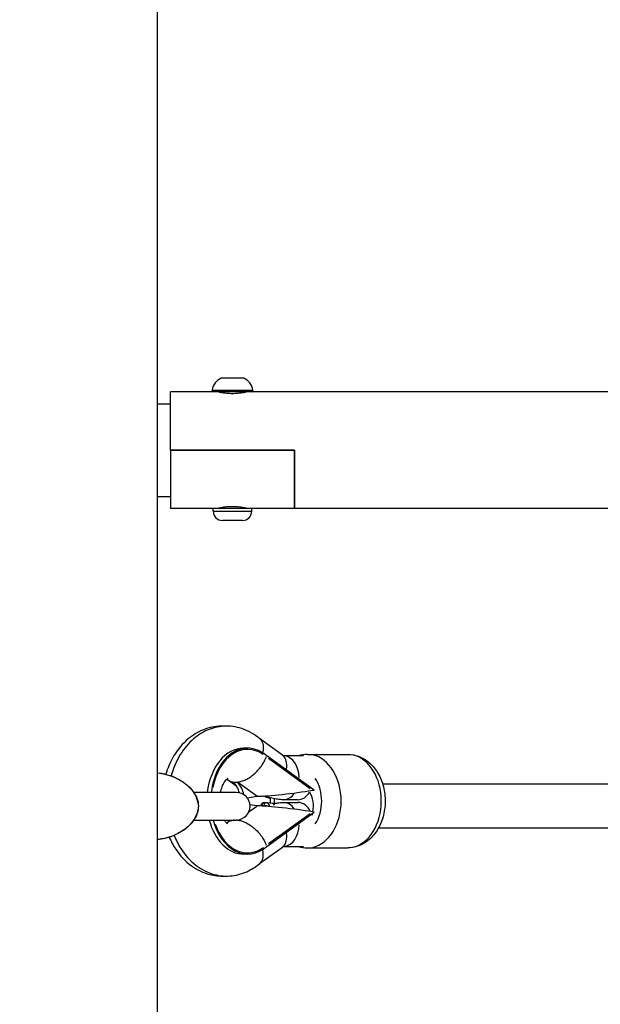
# Model space of a CAD drawing. Units: millimetres. Extents: x -495 to 17134, y 1037 to 13340.
# Drawn here: x 15049 to 15260, y 8086 to 8444 of the extents above; entities that cross this region are included whole.
import ezdxf

# ---------------------------------------------------------------- set-up
doc = ezdxf.new("R2010")
doc.units = ezdxf.units.MM
doc.header["$MEASUREMENT"] = 0
doc.styles.get("Standard").update_dxf_attribs({"font": 'square721_bt_roman.ttf'})
doc.dimstyles.get("Standard").update_dxf_attribs({"dimtxt": 200, "dimasz": 100, "dimexe": 0.18, "dimexo": 0.0625, "dimgap": 40, "dimtad": 1, "dimdec": 0, "dimlfac": 0.1, "dimrnd": 5, "dimzin": 0, "dimdsep": 46, "dimtxsty": 'Standard', "dimcen": 0.09, "dimse1": 1, "dimse2": 1, "dimadec": 0, "dimazin": 0, "dimtfac": 1, "dimtdec": 0, "dimtofl": 0, "dimtmove": 0, "dimatfit": 3, "dimfxl": 1, "dimtolj": 1, "dimtzin": 0, "dimarcsym": 0})

# ---------------------------------------------------------------- blocks, each defined once
blk = doc.blocks.new('*D3')
at = {"color": 0, "lineweight": -2, "transparency": 16777216}
blk.add_line((13134.78, 12909.47), (16533.11, 12909.47), dxfattribs=at)
at = {"color": 0, "transparency": 16777216}
for points in [[(13134.78, 12939.47), (13134.78, 12879.47), (12954.78, 12909.47)], [(16533.11, 12939.47), (16533.11, 12879.47), (16713.11, 12909.47)]]:
    blk.add_solid(points, dxfattribs=at)
at = {"layer": 'Defpoints', "color": 0, "transparency": 16777216}
for p in [(16713.11, 12909.47), (12954.78, 8180.61), (16713.11, 7733.9)]:
    blk.add_point(p, dxfattribs=at)
at = {"color": 0, "transparency": 16777216, "insert": (14833.95, 13143.1), "char_height": 300, "attachment_point": 5}
blk.add_mtext('\\A1;375', dxfattribs=at)

msp = doc.modelspace()

# ---------------------------------------------------------------- linework, layer by layer
for p, q in [((15099.23, 7777.46), (15099.23, 9484.26)), ((15099.24, 8304.31), (15099.24, 8595.61)), ((15130.53, 8313.62), (15122.43, 8313.62)), ((15122.59, 8313.66), (15130.37, 8313.66)), ((15119.14, 8309.25), (15133.82, 8309.25)), ((15103.98, 8287.46), (15103.98, 8308.66)), ((15119.54, 8308.66), (15103.98, 8308.66)), ((15133.42, 8308.66), (15119.54, 8308.66)), ((15121.48, 8308.54), (15121.48, 8308.66)), ((15131.48, 8308.54), (15131.48, 8308.66)), ((15265.02, 8308.66), (15133.42, 8308.66)), ((15099.23, 8304.31), (15103.98, 8304.31)), ((15103.98, 8287.46), (15148.98, 8287.46)), ((15148.98, 8287.46), (15103.98, 8287.46)), ((15103.98, 8287.46), (15103.98, 8266.26)), ((15148.98, 8266.26), (15148.98, 8287.46)), ((15148.98, 8287.46), (15148.98, 8266.26)), ((15099.23, 8270.61), (15103.98, 8270.61)), ((15099.24, 8170.07), (15099.24, 8270.61)), ((15119.48, 8266.26), (15103.98, 8266.26)), ((15133.48, 8266.26), (15119.48, 8266.26)), ((15119.48, 8265.21), (15119.48, 8266.26)), ((15125.55, 8266.96), (15127.41, 8266.96)), ((15133.48, 8265.21), (15133.48, 8266.26)), ((15148.98, 8266.26), (15133.48, 8266.26)), ((15960.59, 8266.26), (15148.98, 8266.26)), ((15119.57, 8265.21), (15133.39, 8265.21)), ((15130.13, 8261.86), (15122.83, 8261.86)), ((15144.65, 8176.51), (15136.29, 8182.56)), ((15131.98, 8179.07), (15130.55, 8179.07)), ((15156.14, 8163.82), (15138.94, 8176.27)), ((15152.25, 8176.32), (15144.99, 8176.32)), ((15153.76, 8176.82), (15168.36, 8176.82)), ((15154.77, 8164.34), (15139.63, 8175.29)), ((15104.21, 8168.96), (15104.21, 8168.96)), ((15128.07, 8165.11), (15124.71, 8167.54)), ((15126.86, 8166.73), (15126.85, 8166.68)), ((15126.85, 8166.68), (15127.57, 8166.68)), ((15127.57, 8166.68), (15128.29, 8166.68)), ((15128.3, 8166.73), (15128.29, 8166.68)), ((15135.38, 8161.61), (15128.3, 8166.73)), ((15355.88, 8165.96), (15181.09, 8165.96)), ((15112.38, 8162.95), (15112.38, 8162.95)), ((15127.88, 8162.95), (15112.48, 8162.95)), ((15154.65, 8163.12), (15154.59, 8163.12)), ((15155.61, 8163.74), (15156.14, 8163.82)), ((15131.84, 8160.99), (15135.36, 8161.56)), ((15135.36, 8158.08), (15132.84, 8158.51)), ((15135.36, 8161.56), (15135.38, 8161.61)), ((15138.89, 8159.25), (15138.17, 8159.25)), ((15141.12, 8158.91), (15139.13, 8159.23)), ((15150.28, 8160.32), (15144.96, 8160.32)), ((15144.96, 8159.32), (15150.28, 8159.32)), ((15132.44, 8155.91), (15135.38, 8158.04)), ((15135.38, 8158.04), (15135.36, 8158.08)), ((15136.7, 8158.03), (15136.7, 8158.05)), ((15137.14, 8158.01), (15137.17, 8158.17)), ((15137.21, 8158.18), (15137.85, 8158.18)), ((15137.89, 8158.17), (15137.85, 8157.97)), ((15138.94, 8143.37), (15156.14, 8155.82)), ((15139.63, 8144.35), (15154.77, 8155.3)), ((15156.14, 8155.82), (15155.61, 8155.91)), ((15112.38, 8152.95), (15112.38, 8152.95)), ((15112.48, 8152.95), (15127.88, 8152.95)), ((15124.71, 8152.11), (15125.88, 8152.95)), ((15126.85, 8152.95), (15126.86, 8152.92)), ((15128.16, 8152.96), (15128.29, 8152.96)), ((15128.29, 8152.96), (15128.3, 8152.92)), ((15128.3, 8152.92), (15128.38, 8152.98)), ((15155.42, 8154.68), (15155.5, 8154.68)), ((15355.88, 8149.96), (15179.51, 8149.96)), ((15099.24, 7979.31), (15099.24, 8145.83)), ((15131.98, 8140.57), (15130.55, 8140.57)), ((15136.29, 8137.08), (15144.65, 8143.13)), ((15144.99, 8143.32), (15152.25, 8143.32)), ((15153.76, 8142.82), (15168.36, 8142.82))]:
    msp.add_line(p, q)
for centre, radius, start, end in [((15124.9, 8308.25), 5.93, 115.1439, 170.2834), ((15122.59, 8313.16), 0.5, 90, 115.1439), ((15130.37, 8313.16), 0.5, 64.8561, 90), ((15128.06, 8308.25), 5.93, 9.7166, 64.8561), ((15119.54, 8309.16), 0.5, 170.2834, 270), ((15133.42, 8309.16), 0.5, 270, 9.7166), ((15121.78, 8266.96), 0.7, 270, 326.786), ((15131.18, 8266.96), 0.7, 213.214, 270), ((15122.83, 8265.21), 3.35, 180, 270), ((15130.13, 8265.21), 3.35, 270, 0), ((15127.88, 8157.95), 5, 270, 90), ((15138.17, 8157.75), 1.5, 90, 168.4032), ((15138.89, 8157.75), 1.5, 80.7728, 90), ((15140.88, 8157.43), 1.5, 48.0643, 80.7728)]:
    msp.add_arc(centre, radius, start, end)
for centre, major_axis, ratio, start_param, end_param in [((15131.98, 8159.82), (0, 19.25), 0.695274, 5.736942, 7.690637), ((15130.55, 8159.82), (0, 19.25), 0.695274, 0, 1.407452), ((15131.98, 8159.82), (0, 18.82), 0.695274, 5.833585, 7.589371), ((15139.96, 8170.03), (4.69, 6.48), 0.642097, 5.352021, 6.234177), ((15144.96, 8168.32), (0, 8), 0.718745, 4.724048, 6.19674), ((15153.76, 8159.82), (0, -17), 0.718745, 0.15708, 2.984513), ((15168.36, 8159.82), (0, 17), 0.718745, 3.298672, 6.126106), ((15123.66, 8159.82), (0, -8.25), 0.695274, 1.943066, 2.552991), ((15130.85, 8176.06), (-6.15, -8.5), 0.642067, 0.339526, 0.434934), ((15130.85, 8176.06), (-6.15, -8.5), 0.64206, 0.434937, 0.530345), ((15125.1, 8159.82), (0, -8.25), 0.695274, 1.855746, 2.552991), ((15125.1, 8159.82), (0, 8.3), 0.695274, 5.694935, 5.695288), ((15150.29, 8159.82), (0, -12), 0.718745, 0.812527, 2.329065), ((15148.01, 8163.74), (-15.37, -1.9), 0.068775, 0.596924, 2.079493), ((15144.96, 8168.32), (0, -8), 0.718745, 0.040462, 0.768777), ((15150.28, 8168.32), (0, 8), 0.707833, 3.141593, 4.004655), ((15150.26, 8157.96), (0, 8), 0.707746, 4.45013, 5.412979), ((15138.17, 8157.75), (0, 1.5), 0.695274, 0.06419, 1.219602), ((15138.89, 8157.75), (0, 1.5), 0.695274, 0.06419, 1.219602), ((15138.89, 8157.75), (0.24, 1.48), 0.714203, 4.938877, 6.212432), ((15140.88, 8157.43), (0.24, 1.48), 0.714203, 5.487511, 6.241308), ((15150.29, 8159.82), (0, 12), 0.718745, 1.507373, 1.634219), ((15144.96, 8151.32), (0, 8), 0.718745, 5.514409, 6.242723), ((15150.28, 8151.32), (0, 8), 0.707833, 5.341291, 6.283185), ((15148.01, 8155.91), (-15.37, 1.9), 0.068775, 4.203693, 5.686261), ((15138.17, 8157.75), (-1.47, 0.3), 0.203463, 5.541125, 6.244129), ((15138.89, 8157.75), (-1.47, 0.3), 0.203463, 4.180204, 5.432497), ((15150.28, 8151.32), (0, 8), 0.707833, 5.146051, 5.214729), ((15150.26, 8157.96), (0, 8), 0.707746, 4.289912, 4.393294), ((15130.55, 8159.82), (0, -19.25), 0.695274, 5.077295, 6.283185), ((15131.98, 8159.82), (0, -19.25), 0.695274, 5.077295, 6.829428), ((15131.98, 8159.82), (0, -18.82), 0.695274, 5.173153, 6.743109), ((15130.85, 8143.58), (-6.15, 8.5), 0.642067, 5.889309, 5.94366), ((15130.85, 8143.58), (6.15, -8.5), 0.64206, 2.611247, 2.665602), ((15125.1, 8159.82), (0, -8.25), 0.695274, 0.588601, 0.590737), ((15125.1, 8159.82), (0, 8.3), 0.695274, 3.72949, 3.729843), ((15144.96, 8151.32), (0, -8), 0.718745, 0.086445, 1.559137), ((15139.96, 8149.62), (4.69, -6.48), 0.642097, 0.049009, 0.931164)]:
    msp.add_ellipse(centre, major_axis=major_axis, ratio=ratio, start_param=start_param, end_param=end_param)
for points, knots in [([(15126.48, 8307.94), (15125.79, 8307.94), (15125.05, 8307.98), (15123.69, 8308.12), (15123.08, 8308.21), (15122.1, 8308.39), (15121.68, 8308.49), (15121.12, 8308.63), (15120.98, 8308.66), (15120.98, 8308.66)], [0, 0, 0, 0, 0.2082248, 0.2082248, 0.4164497, 0.4164497, 0.6246406, 0.6246406, 0.8328315, 0.8328315, 0.8328315, 0.8328315]), ([(15131.98, 8308.66), (15131.98, 8308.66), (15131.84, 8308.63), (15131.28, 8308.49), (15130.85, 8308.39), (15129.88, 8308.21), (15129.27, 8308.12), (15127.91, 8307.98), (15127.17, 8307.94), (15126.48, 8307.94)], [2.4984945, 2.4984945, 2.4984945, 2.4984945, 2.7066854, 2.7066854, 2.9148763, 2.9148763, 3.1231011, 3.1231011, 3.3313259, 3.3313259, 3.3313259, 3.3313259]), ([(15120.98, 8266.26), (15120.98, 8266.26), (15121.12, 8266.3), (15121.68, 8266.44), (15122.1, 8266.53), (15123.08, 8266.71), (15123.69, 8266.81), (15125.05, 8266.95), (15125.79, 8266.99), (15126.48, 8266.99)], [2.4984945, 2.4984945, 2.4984945, 2.4984945, 2.7066854, 2.7066854, 2.9148763, 2.9148763, 3.1231011, 3.1231011, 3.3313259, 3.3313259, 3.3313259, 3.3313259]), ([(15126.48, 8266.99), (15127.17, 8266.99), (15127.91, 8266.95), (15129.27, 8266.81), (15129.88, 8266.71), (15130.85, 8266.53), (15131.28, 8266.44), (15131.84, 8266.3), (15131.98, 8266.26), (15131.98, 8266.26)], [0, 0, 0, 0, 0.2082248, 0.2082248, 0.4164497, 0.4164497, 0.6246406, 0.6246406, 0.8328315, 0.8328315, 0.8328315, 0.8328315]), ([(15123.55, 8187.05), (15122.88, 8187.08), (15122.21, 8187.08), (15119.38, 8186.9), (15117.24, 8186.35), (15113.17, 8184.55), (15111.26, 8183.26), (15107.71, 8179.97), (15106.14, 8177.91), (15103.78, 8173.75), (15102.92, 8171.7), (15102.28, 8169.56)], [6.249231, 6.249231, 6.249231, 6.249231, 6.329439, 6.329439, 6.590866, 6.590866, 6.870835, 6.870835, 7.186932, 7.186932, 7.457533, 7.457533, 7.457533, 7.457533]), ([(15136.39, 8182.48), (15134.49, 8184.09), (15132.28, 8185.39), (15127.78, 8186.87), (15125.55, 8187.17), (15121.23, 8186.91), (15119.15, 8186.39), (15115.19, 8184.65), (15113.33, 8183.38), (15109.85, 8180.16), (15108.3, 8178.13), (15105.82, 8173.76), (15104.88, 8171.41), (15104.21, 8168.97)], [5.748572, 5.748572, 5.748572, 5.748572, 6.058374, 6.058374, 6.325031, 6.325031, 6.580018, 6.580018, 6.855015, 6.855015, 7.170293, 7.170293, 7.479483, 7.479483, 7.479483, 7.479483]), ([(15136.39, 8182.48), (15136.76, 8182.16), (15137.07, 8181.75), (15137.57, 8180.62), (15137.71, 8179.86), (15137.66, 8178.5), (15137.58, 8177.95), (15137.44, 8177.4)], [1.6438491, 1.6438491, 1.6438491, 1.6438491, 1.8795944, 1.8795944, 2.1921102, 2.1921102, 2.3863012, 2.3863012, 2.3863012, 2.3863012]), ([(15145, 8176.32), (15145, 8176.32), (15145, 8176.32), (15144.99, 8176.32), (15144.97, 8176.33), (15144.92, 8176.35), (15144.88, 8176.37), (15144.78, 8176.42), (15144.72, 8176.46), (15144.65, 8176.51)], [3.2880393, 3.2880393, 3.2880393, 3.2880393, 3.3280045, 3.3280045, 3.4212105, 3.4212105, 3.5144164, 3.5144164, 3.6076224, 3.6076224, 3.6076224, 3.6076224]), ([(15168.36, 8176.82), (15169.72, 8176.82), (15171.07, 8176.57), (15173.65, 8175.61), (15174.87, 8174.88), (15177.16, 8173), (15178.19, 8171.8), (15179.96, 8169.01), (15180.67, 8167.4), (15181.67, 8163.95), (15181.95, 8162.11), (15182.02, 8158.41), (15181.82, 8156.55), (15180.94, 8152.97), (15180.27, 8151.26), (15178.47, 8148.19), (15177.35, 8146.82), (15174.81, 8144.69), (15173.41, 8143.89), (15170.76, 8143.02), (15169.56, 8142.82), (15168.36, 8142.82)], [1.570796, 1.570796, 1.570796, 1.570796, 1.831692, 1.831692, 2.106574, 2.106574, 2.415915, 2.415915, 2.758064, 2.758064, 3.113347, 3.113347, 3.470474, 3.470474, 3.826421, 3.826421, 4.171292, 4.171292, 4.481336, 4.481336, 4.712389, 4.712389, 4.712389, 4.712389]), ([(15128.3, 8166.73), (15128.79, 8166.78), (15129.29, 8166.88), (15129.8, 8167.04), (15130.06, 8167.12), (15130.32, 8167.21), (15130.58, 8167.31), (15130.84, 8167.41), (15131.1, 8167.53), (15131.35, 8167.65), (15131.87, 8167.9), (15132.39, 8168.2), (15132.9, 8168.54), (15133.15, 8168.71), (15133.41, 8168.9), (15133.66, 8169.09), (15133.9, 8169.28), (15134.15, 8169.48), (15134.39, 8169.68), (15134.86, 8170.1), (15135.32, 8170.55), (15135.76, 8171.04), (15136.2, 8171.52), (15136.61, 8172.03), (15136.98, 8172.56), (15137.17, 8172.82), (15137.35, 8173.09), (15137.52, 8173.36), (15137.69, 8173.63), (15137.85, 8173.91), (15138, 8174.19), (15138.15, 8174.48), (15138.3, 8174.76), (15138.43, 8175.04), (15138.49, 8175.18), (15138.56, 8175.33), (15138.62, 8175.47), (15138.68, 8175.61), (15138.74, 8175.76), (15138.79, 8175.9)], [0.00099377, 0.00099377, 0.00099377, 0.00099377, 0.00293549, 0.00293549, 0.00293549, 0.00390635, 0.00390635, 0.00390635, 0.0048772, 0.0048772, 0.0048772, 0.00681892, 0.00681892, 0.00681892, 0.00778978, 0.00778978, 0.00778978, 0.00876063, 0.00876063, 0.00876063, 0.01070235, 0.01070235, 0.01070235, 0.01264407, 0.01264407, 0.01264407, 0.01361492, 0.01361492, 0.01361492, 0.01458578, 0.01458578, 0.01458578, 0.01555664, 0.01555664, 0.01555664, 0.01604207, 0.01604207, 0.01604207, 0.0165275, 0.0165275, 0.0165275, 0.0165275]), ([(15099.36, 8170.06), (15101.59, 8169.86), (15103.98, 8169.22), (15107.36, 8167.57), (15108.43, 8166.92), (15110.23, 8165.53), (15110.98, 8164.84), (15112.15, 8163.46), (15112.6, 8162.82), (15113.26, 8161.62), (15113.5, 8161.08), (15113.95, 8159.71), (15114.1, 8158.82), (15114.1, 8157.17), (15113.98, 8156.37), (15113.54, 8154.89), (15113.22, 8154.18), (15112.39, 8152.75), (15111.83, 8152.03), (15110.44, 8150.54), (15109.55, 8149.81), (15107.35, 8148.3), (15105.98, 8147.61), (15102.81, 8146.39), (15100.98, 8145.98), (15099.23, 8145.83)], [0.041897, 0.041897, 0.041897, 0.041897, 0.949794, 0.949794, 1.377267, 1.377267, 1.709751, 1.709751, 1.954372, 1.954372, 2.133365, 2.133365, 2.394646, 2.394646, 2.630591, 2.630591, 2.864226, 2.864226, 3.146214, 3.146214, 3.52359, 3.52359, 4.054644, 4.054644, 4.766156, 4.766156, 4.766156, 4.766156]), ([(15100.09, 8169.98), (15100.2, 8169.97), (15100.76, 8169.89), (15102.68, 8169.52), (15104.78, 8168.82), (15106.6, 8167.92), (15107.51, 8167.42), (15108.41, 8166.86), (15109.28, 8166.23), (15110.13, 8165.53), (15110.95, 8164.76), (15111.71, 8163.89), (15112.41, 8162.96), (15113.06, 8161.85), (15113.52, 8160.69), (15113.75, 8159.87), (15113.84, 8159.41), (15113.88, 8159.19)], [-1.850896, -1.850896, -1.850896, -1.850896, -1.811935, -1.66094, -1.207957, -1.132459, -1.056962, -0.905968, -0.83047, -0.754973, -0.603978, -0.528481, -0.452984, -0.301989, -0.207618, -0.150995, -0.097413, -0.097413, -0.097413, -0.097413]), ([(15122.17, 8162.95), (15122.32, 8163.68), (15122.51, 8164.36), (15122.98, 8165.63), (15123.26, 8166.2), (15123.8, 8167.11), (15124.07, 8167.46), (15124.51, 8167.94), (15124.68, 8168.06), (15124.8, 8168.14), (15124.81, 8168.15), (15124.81, 8168.15)], [6.5627964, 6.5627964, 6.5627964, 6.5627964, 6.7690482, 6.7690482, 6.9920591, 6.9920591, 7.2095817, 7.2095817, 7.4358091, 7.4358091, 7.5341392, 7.5341392, 7.5341392, 7.5341392]), ([(15124.38, 8167.8), (15124.44, 8167.75), (15124.5, 8167.7), (15124.56, 8167.65), (15124.72, 8167.53), (15124.88, 8167.41), (15125.06, 8167.31), (15125.24, 8167.21), (15125.43, 8167.12), (15125.62, 8167.04), (15126.01, 8166.88), (15126.42, 8166.78), (15126.86, 8166.73)], [0.011374197, 0.011374197, 0.011374197, 0.011374197, 0.011744279, 0.011744279, 0.011744279, 0.01272899, 0.01272899, 0.01272899, 0.013713701, 0.013713701, 0.013713701, 0.015679908, 0.015679908, 0.015679908, 0.015679908]), ([(15140.16, 8160.78), (15140.04, 8160.8), (15139.93, 8160.83), (15139.14, 8161.04), (15138.48, 8161.26), (15137.72, 8161.56), (15137.6, 8161.61), (15137.48, 8161.66)], [3.3123502, 3.3123502, 3.3123502, 3.3123502, 3.3280045, 3.3280045, 3.4212105, 3.4212105, 3.4384411, 3.4384411, 3.4384411, 3.4384411]), ([(15144.96, 8160.32), (15144.26, 8160.32), (15143.56, 8160.37), (15142.17, 8160.56), (15141.48, 8160.7), (15140.13, 8161.06), (15139.48, 8161.29), (15138.7, 8161.61), (15138.57, 8161.66), (15138.44, 8161.72)], [3.1415927, 3.1415927, 3.1415927, 3.1415927, 3.2347986, 3.2347986, 3.3280045, 3.3280045, 3.4212105, 3.4212105, 3.4408177, 3.4408177, 3.4408177, 3.4408177]), ([(15140.17, 8161.07), (15140.16, 8160.8), (15140.15, 8160.53), (15140.13, 8159.86), (15140.14, 8159.46), (15140.15, 8159.07)], [6.2034625, 6.2034625, 6.2034625, 6.2034625, 6.2549392, 6.2549392, 6.3317138, 6.3317138, 6.3317138, 6.3317138]), ([(15141.25, 8158.88), (15141.78, 8159.01), (15142.32, 8159.11), (15143.56, 8159.28), (15144.26, 8159.32), (15144.96, 8159.32)], [6.1173375, 6.1173375, 6.1173375, 6.1173375, 6.1899794, 6.1899794, 6.2831853, 6.2831853, 6.2831853, 6.2831853]), ([(15113.88, 8156.72), (15113.87, 8156.66), (15113.83, 8156.43), (15113.72, 8155.9), (15113.5, 8155.15), (15113.17, 8154.35), (15112.83, 8153.67), (15112.52, 8153.16), (15111.98, 8152.36), (15111.15, 8151.34), (15110.02, 8150.27), (15109.17, 8149.6), (15107.85, 8148.66), (15106.21, 8147.73), (15104.21, 8146.92), (15102.99, 8146.53), (15101.77, 8146.21), (15100.9, 8146.04), (15100.2, 8145.94), (15100.09, 8145.93)], [-8.358383, -8.358383, -8.358383, -8.358383, -8.342451, -8.304702, -8.229205, -8.153708, -8.097085, -8.040462, -8.002713, -7.851719, -7.700724, -7.587478, -7.549729, -7.24774, -7.046414, -6.89542, -6.845088, -6.643762, -6.606772, -6.606772, -6.606772, -6.606772]), ([(15124.81, 8151.5), (15124.81, 8151.5), (15124.8, 8151.51), (15124.68, 8151.58), (15124.43, 8151.77), (15123.94, 8152.36), (15123.75, 8152.63), (15123.55, 8152.95)], [5.0312179, 5.0312179, 5.0312179, 5.0312179, 5.122982, 5.122982, 5.4088117, 5.4088117, 5.5688458, 5.5688458, 5.5688458, 5.5688458]), ([(15124.38, 8151.85), (15124.44, 8151.9), (15124.5, 8151.95), (15124.56, 8151.99), (15124.72, 8152.12), (15124.88, 8152.23), (15125.06, 8152.34), (15125.24, 8152.44), (15125.43, 8152.53), (15125.62, 8152.61), (15126.01, 8152.76), (15126.42, 8152.87), (15126.86, 8152.92)], [0.011374197, 0.011374197, 0.011374197, 0.011374197, 0.011744279, 0.011744279, 0.011744279, 0.01272899, 0.01272899, 0.01272899, 0.013713701, 0.013713701, 0.013713701, 0.015679908, 0.015679908, 0.015679908, 0.015679908]), ([(15128.3, 8152.92), (15128.79, 8152.87), (15129.29, 8152.76), (15129.8, 8152.61), (15130.06, 8152.53), (15130.32, 8152.44), (15130.58, 8152.34), (15130.84, 8152.23), (15131.1, 8152.12), (15131.35, 8151.99), (15131.87, 8151.74), (15132.39, 8151.45), (15132.9, 8151.1), (15133.15, 8150.93), (15133.41, 8150.75), (15133.66, 8150.56), (15133.9, 8150.37), (15134.15, 8150.17), (15134.39, 8149.96), (15134.86, 8149.55), (15135.32, 8149.09), (15135.76, 8148.61), (15136.2, 8148.12), (15136.61, 8147.62), (15136.98, 8147.09), (15137.17, 8146.83), (15137.35, 8146.56), (15137.52, 8146.28), (15137.69, 8146.01), (15137.85, 8145.73), (15138, 8145.45), (15138.15, 8145.17), (15138.3, 8144.89), (15138.43, 8144.6), (15138.49, 8144.46), (15138.56, 8144.32), (15138.62, 8144.18), (15138.68, 8144.03), (15138.74, 8143.89), (15138.79, 8143.75)], [0.00099377, 0.00099377, 0.00099377, 0.00099377, 0.00293549, 0.00293549, 0.00293549, 0.00390635, 0.00390635, 0.00390635, 0.0048772, 0.0048772, 0.0048772, 0.00681892, 0.00681892, 0.00681892, 0.00778978, 0.00778978, 0.00778978, 0.00876063, 0.00876063, 0.00876063, 0.01070235, 0.01070235, 0.01070235, 0.01264407, 0.01264407, 0.01264407, 0.01361492, 0.01361492, 0.01361492, 0.01458578, 0.01458578, 0.01458578, 0.01555664, 0.01555664, 0.01555664, 0.01604207, 0.01604207, 0.01604207, 0.0165275, 0.0165275, 0.0165275, 0.0165275]), ([(15103.52, 8146.7), (15104.18, 8145.16), (15104.97, 8143.69), (15107.42, 8140.01), (15109.32, 8137.95), (15113.54, 8134.86), (15115.81, 8133.75), (15119.96, 8132.7), (15121.76, 8132.51), (15123.55, 8132.59)], [8.396762, 8.396762, 8.396762, 8.396762, 8.600924, 8.600924, 8.941474, 8.941474, 9.243835, 9.243835, 9.458733, 9.458733, 9.458733, 9.458733]), ([(15105.31, 8147.36), (15105.98, 8145.68), (15106.79, 8144.06), (15109.23, 8140.21), (15111.08, 8138.11), (15115.24, 8134.95), (15117.47, 8133.81), (15121.97, 8132.61), (15124.19, 8132.44), (15128.46, 8132.93), (15130.51, 8133.56), (15133.82, 8135.22), (15135.17, 8136.13), (15136.39, 8137.17)], [8.371076, 8.371076, 8.371076, 8.371076, 8.594311, 8.594311, 8.938921, 8.938921, 9.24134, 9.24134, 9.504063, 9.504063, 9.760174, 9.760174, 9.959391, 9.959391, 9.959391, 9.959391]), ([(15136.39, 8137.17), (15136.76, 8137.49), (15137.07, 8137.9), (15137.57, 8139.02), (15137.71, 8139.79), (15137.66, 8141.15), (15137.58, 8141.69), (15137.44, 8142.25)], [-0.8691073, -0.8691073, -0.8691073, -0.8691073, -0.6332934, -0.6332934, -0.3206653, -0.3206653, -0.1266433, -0.1266433, -0.1266433, -0.1266433]), ([(15144.65, 8143.13), (15144.72, 8143.19), (15144.78, 8143.22), (15144.88, 8143.28), (15144.92, 8143.3), (15144.97, 8143.32), (15144.99, 8143.32), (15145, 8143.33), (15145, 8143.33), (15145, 8143.33)], [5.8171556, 5.8171556, 5.8171556, 5.8171556, 5.9103615, 5.9103615, 6.0035675, 6.0035675, 6.0967734, 6.0967734, 6.1367387, 6.1367387, 6.1367387, 6.1367387])]:
    msp.add_open_spline(points, degree=3, knots=knots)
for points in [[(15153.76, 8176.82), (15152.64, 8176.82), (15151.51, 8176.65), (15150.44, 8176.32)], [(15150.44, 8143.32), (15151.51, 8143), (15152.64, 8142.82), (15153.76, 8142.82)]]:
    msp.add_open_spline(points, degree=3)

# ---------------------------------------------------------------- dimensions: what is measured, and where the dimension line sits
dim = msp.add_linear_dim(base=(16713.11, 12909.47), p1=(12954.78, 8180.61), p2=(16713.11, 7733.9), dimstyle='Standard', override={"dimtxt": 300, "dimasz": 180, "dimgap": 80})
dim.commit()
dim.dimension.update_dxf_attribs({"geometry": '*D3', "text_midpoint": (14833.95, 13143.1)})

doc.saveas('drawing.dxf')
